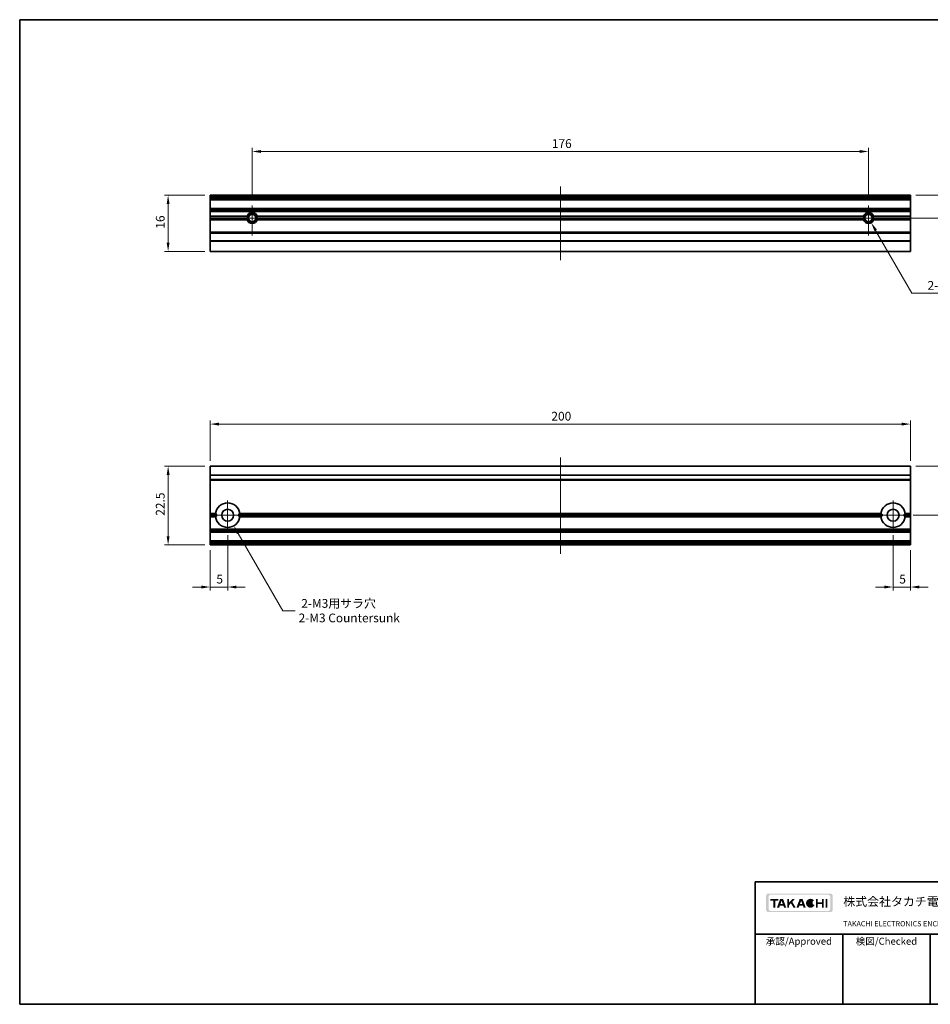
# Model space of a CAD drawing. Units: millimetres. Extents: x 0 to 9248, y 0 to 1686.
# Drawn here: x 5700 to 5960, y 0 to 281 of the extents above; entities that cross this region are included whole.
import ezdxf
from ezdxf.enums import TextEntityAlignment as Align

# ---------------------------------------------------------------- set-up
doc = ezdxf.new("R2010")
doc.units = ezdxf.units.MM
doc.header["$LTSCALE"] = 6
doc.linetypes.add('CHAIN', pattern=[0.3543, 0.2362, -0.0295, 0.0591, -0.0295])
doc.layers.get('Defpoints').update_dxf_attribs({"lineweight": 25})
for name, color, linetype, lineweight in [('Border (ISO)', 7, 'Continuous', 35), ('Dimension (ISO)', 7, 'Continuous', 18), ('Title (ISO)', 7, 'Continuous', 35), ('Visible (ISO)', 7, 'Continuous', 35), ('Visible Narrow (ISO)', 7, 'Continuous', 25)]:
    doc.layers.add(name, color=color, linetype=linetype, lineweight=lineweight)
for name, color, linetype, lineweight, true_color in [('Center Mark (ISO)', 7, 'Continuous', 18, 0x80ffff), ('Centerline (ISO)', 7, 'Continuous', 18, 0x80ffff), ('Hatch (ISO)', 1, 'Continuous', 18, 0xff0000)]:
    doc.layers.add(name, color=color, linetype=linetype, lineweight=lineweight, true_color=true_color)
doc.styles.add('Note Text (TK)', font='MS PGothic.ttf')
doc.styles.add('文字スタイル67', font='arial.ttf')
doc.dimstyles.new('Default - Method 1b (TK)', dxfattribs={"dimscale": 6, "dimtxt": 2.5, "dimasz": 2.5, "dimexe": 1, "dimexo": 1.5, "dimgap": 1, "dimtad": 1, "dimrnd": 1e-08, "dimdsep": 46, "dimtxsty": 'Note Text (TK)', "dimcen": 0.09, "dimdle": 5, "dimclrd": 100, "dimclre": 100, "dimclrt": 7, "dimadec": 1, "dimazin": 1, "dimtfac": 1, "dimtmove": 0, "dimatfit": 3, "dimfxl": 1, "dimtolj": 1, "dimlwd": -1, "dimlwe": -1, "dimarcsym": 0})

# ---------------------------------------------------------------- blocks, each defined once
blk = doc.blocks.new('図面枠 tk図枠')
at = {"layer": 'Border (ISO)'}
for p, q in [((14.5, 289), (405.5, 289)), ((14.5, 289), (14.5, 8)), ((405.5, 289), (405.5, 8)), ((14.5, 8), (405.5, 8))]:
    blk.add_line(p, q, dxfattribs=at)
blk = doc.blocks.new('表題欄 tk表題欄')
at = {"layer": 'Hatch (ISO)'}
h = blk.add_hatch(color=256, dxfattribs=at)
edge = h.paths.add_edge_path(flags=0)
edge.add_arc((95.58, 236.3), 0.596, 270, 360)
edge.add_line((96.17, 236.3), (96.17, 239.71))
edge.add_arc((95.58, 239.71), 0.596, 0, 90)
edge.add_line((95.58, 240.31), (79.14, 240.31))
edge.add_arc((79.14, 239.71), 0.596, 90, 180)
edge.add_line((78.54, 239.71), (78.54, 236.3))
edge.add_arc((79.14, 236.3), 0.596, 180, 270)
edge.add_line((79.14, 235.7), (95.58, 235.7))
edge = h.paths.add_edge_path()
edge.add_line((77.84, 239.96), (77.84, 236.05))
edge.add_arc((78.54, 236.05), 0.702, 180, 270)
edge.add_line((78.54, 235.35), (96.17, 235.35))
edge.add_arc((96.17, 236.05), 0.702, 270, 360)
edge.add_line((96.87, 236.05), (96.87, 239.96))
edge.add_arc((96.17, 239.96), 0.702, 0, 90)
edge.add_line((96.17, 240.66), (78.54, 240.66))
edge.add_arc((78.54, 239.96), 0.702, 90, 180)
for points in [[(79.07, 239.15), (79.07, 238.66), (79.92, 238.66), (79.92, 236.66), (80.51, 236.66), (80.51, 238.66), (81.36, 238.66), (81.36, 239.15)], [(85.68, 236.66), (84.94, 237.89), (84.42, 237.32), (84.42, 236.66), (83.9, 236.66), (83.9, 239.15), (84.42, 239.15), (84.42, 238.1), (85.39, 239.15), (86.11, 239.15), (85.32, 238.3), (86.3, 236.66)], [(92.09, 239.15), (92.09, 236.66), (92.61, 236.66), (92.61, 237.66), (93.77, 237.66), (93.77, 236.66), (94.29, 236.66), (94.29, 239.15), (93.77, 239.15), (93.77, 238.15), (92.61, 238.15), (92.61, 239.15)], [(94.84, 239.15), (94.84, 236.66), (95.36, 236.66), (95.36, 239.15)]]:
    blk.add_hatch(color=256, dxfattribs=at).paths.add_polyline_path(points)
h = blk.add_hatch(color=256, dxfattribs=at)
h.paths.add_polyline_path([(82.59, 237.71), (81.95, 237.71), (82.27, 238.58)], flags=0)
h.paths.add_polyline_path([(82.78, 237.2), (81.76, 237.2), (81.57, 236.66), (80.95, 236.66), (81.86, 239.15), (82.68, 239.15), (83.59, 236.66), (82.98, 236.66)])
h = blk.add_hatch(color=256, dxfattribs=at)
h.paths.add_polyline_path([(87.53, 237.71), (88.16, 237.71), (87.85, 238.58)], flags=0)
h.paths.add_polyline_path([(87.14, 236.66), (87.34, 237.2), (88.35, 237.2), (88.55, 236.66), (89.17, 236.66), (88.25, 239.15), (87.44, 239.15), (86.52, 236.66)])
h = blk.add_hatch(color=256, dxfattribs=at)
edge = h.paths.add_edge_path()
edge.add_arc((90.52, 237.9), 1.27, 38.5505, 336.582)
edge.add_line((91.69, 237.4), (91.17, 237.62))
edge.add_ellipse((90.52, 237.9), major_axis=(0, -0.8), ratio=0.867347, start_angle=124.651, end_angle=429.4109, ccw=False)
edge.add_line((91.09, 238.36), (91.52, 238.7))
at = {"layer": 'Title (ISO)'}
for p, q in [((74.71, 244.05), (255.71, 244.05)), ((74.71, 209.05), (74.71, 244.05)), ((149.71, 244.05), (149.71, 209.05)), ((230.71, 244.05), (230.71, 209.05)), ((255.71, 244.05), (255.71, 209.05)), ((243.21, 239.55), (251.21, 240.55)), ((243.21, 239.55), (243.21, 235.55)), ((251.21, 234.55), (251.21, 240.55)), ((243.21, 235.55), (251.21, 234.55)), ((230.71, 231.05), (255.71, 231.05)), ((74.71, 229.05), (230.71, 229.05)), ((99.71, 229.05), (99.71, 209.05)), ((124.71, 229.05), (124.71, 209.05)), ((230.71, 220.05), (255.71, 220.05)), ((149.71, 216.05), (230.71, 216.05)), ((255.71, 209.05), (74.71, 209.05))]:
    blk.add_line(p, q, dxfattribs=at)
at = {"layer": 'Title (ISO)', "color": 4, "linetype": 'CHAIN', "lineweight": 18, "ltscale": 8.88956, "true_color": 0x00ffff}
blk.add_line((238.21, 241.55), (238.21, 233.55), dxfattribs=at)
at = {"layer": 'Title (ISO)', "color": 4, "linetype": 'CHAIN', "lineweight": 18, "ltscale": 20.001633, "true_color": 0x00ffff}
blk.add_line((252.21, 237.55), (234.21, 237.55), dxfattribs=at)
at = {"layer": 'Title (ISO)'}
for radius in [3, 2]:
    blk.add_circle((238.21, 237.55), radius, dxfattribs=at)
at = {"layer": 'Title (ISO)', "color": 1, "true_color": 0xff0000, "char_height": 2, "line_spacing_factor": 1.5, "style": 'Note Text (TK)'}
for s, insert, attachment_point in [('\\fＭＳ Ｐゴシック|b0|i0;{\\H2.0000;品名/Title}', (151.71, 242.05), 4), ('\\fＭＳ Ｐゴシック|b0|i0;{\\H2.0000;承認/Approved}', (87.21, 227.05), 5), ('\\fＭＳ Ｐゴシック|b0|i0;{\\H2.0000;検図/Checked}', (112.21, 227.05), 5), ('\\fＭＳ Ｐゴシック|b0|i0;{\\H2.0000;製図/Created}', (137.21, 227.05), 5), ('\\fＭＳ Ｐゴシック|b0|i0;{\\H2.0000;尺度/Scale}', (232.71, 229.05), 4), ('\\fＭＳ Ｐゴシック|b0|i0;{\\H2.0000;ページ/Page}', (232.71, 218.05), 4), ('\\fＭＳ Ｐゴシック|b0|i0;{\\H2.0000;作成日/Date}', (151.71, 212.55), 4)]:
    blk.add_mtext(s, dxfattribs=dict(at, insert=insert, attachment_point=attachment_point))
at = {"layer": 'Title (ISO)', "color": 7, "line_spacing_factor": 1.5, "style": 'Note Text (TK)'}
for s, insert, char_height, attachment_point in [('株式会社タカチ電機工業', (99.87, 238.05), 2.5, 4), ('\\fArial|b0|i0;{\\H1.4986;TAKACHI ELECTRONICS ENCLOSURE CO., LTD.}', (99.87, 232.05), 1.4986, 4), ('\\fＭＳ Ｐゴシック|b0|i0;{\\H2.0000;/}', (243.21, 212.55), 2, 5)]:
    blk.add_mtext(s, dxfattribs=dict(at, insert=insert, char_height=char_height, attachment_point=attachment_point))
at = {"layer": 'Title (ISO)', "color": 7}
for tag, p, height, style in [('<品名>_001', (157.5, 235.65), 2.5, 'Note Text (TK)'), ('<Title>_001', (157.49, 230.55), 2, '文字スタイル67'), ('作成日_001', (175.62, 211.28), 2.5, 'Note Text (TK)'), ('<ページ_No.>_001', (237.95, 211.3), 2.5, 'Note Text (TK)'), ('<総ページ数>_001', (246.79, 211.3), 2.5, 'Note Text (TK)')]:
    blk.add_attdef(tag, p, '', height=height, dxfattribs=dict(at, style=style))
at = {"layer": 'Title (ISO)', "color": 7, "style": 'Note Text (TK)'}
blk.add_attdef('<尺度>', text='', height=2.5, dxfattribs=at).set_placement((243.21, 223.55), align=Align.MIDDLE_CENTER)
blk = doc.blocks.new('*D74')
at = {"layer": 'Defpoints', "color": 0, "transparency": 16777216}
for p in [(5953.89, 165.59), (5753.89, 153.59), (5953.89, 153.59)]:
    blk.add_point(p, dxfattribs=at)
at = {"layer": 'Dimension (ISO)', "color": 100, "transparency": 16777216}
for p, q in [((5753.89, 155.09), (5753.89, 166.59)), ((5953.89, 155.09), (5953.89, 166.59)), ((5756.39, 165.59), (5951.39, 165.59))]:
    blk.add_line(p, q, dxfattribs=at)
for points in [[(5756.39, 166), (5756.39, 165.17), (5753.89, 165.59)], [(5951.39, 166), (5951.39, 165.17), (5953.89, 165.59)]]:
    blk.add_solid(points, dxfattribs=at)
at = {"layer": 'Dimension (ISO)', "color": 7, "transparency": 16777216, "insert": (5851.32, 167.84), "char_height": 2.5, "attachment_point": 4, "style": 'Note Text (TK)'}
blk.add_mtext('\\A1;200', dxfattribs=at)
blk = doc.blocks.new('*D75')
at = {"layer": 'Defpoints', "color": 0, "transparency": 16777216}
for p in [(5753.89, 153.59), (5741.89, 131.09), (5753.89, 131.09)]:
    blk.add_point(p, dxfattribs=at)
at = {"layer": 'Dimension (ISO)', "color": 100, "transparency": 16777216}
for p, q in [((5752.39, 153.59), (5740.89, 153.59)), ((5741.89, 151.09), (5741.89, 133.59)), ((5752.39, 131.09), (5740.89, 131.09))]:
    blk.add_line(p, q, dxfattribs=at)
for points in [[(5741.47, 151.09), (5742.3, 151.09), (5741.89, 153.59)], [(5741.47, 133.59), (5742.3, 133.59), (5741.89, 131.09)]]:
    blk.add_solid(points, dxfattribs=at)
at = {"layer": 'Dimension (ISO)', "color": 7, "transparency": 16777216, "insert": (5739.64, 139.43), "char_height": 2.5, "attachment_point": 4, "rotation": 90, "style": 'Note Text (TK)'}
blk.add_mtext('\\A1;22.5', dxfattribs=at)
blk = doc.blocks.new('*D76')
at = {"layer": 'Defpoints', "color": 0, "transparency": 16777216}
for p in [(5758.89, 135.39), (5753.89, 131.09), (5753.89, 119.09)]:
    blk.add_point(p, dxfattribs=at)
at = {"layer": 'Dimension (ISO)', "color": 100, "transparency": 16777216}
for p, q in [((5758.89, 133.89), (5758.89, 118.09)), ((5753.89, 129.59), (5753.89, 118.09)), ((5751.39, 119.09), (5748.89, 119.09)), ((5758.89, 119.09), (5753.89, 119.09)), ((5761.39, 119.09), (5763.89, 119.09))]:
    blk.add_line(p, q, dxfattribs=at)
for points in [[(5751.39, 119.5), (5751.39, 118.67), (5753.89, 119.09)], [(5761.39, 119.5), (5761.39, 118.67), (5758.89, 119.09)]]:
    blk.add_solid(points, dxfattribs=at)
at = {"layer": 'Dimension (ISO)', "color": 7, "transparency": 16777216, "insert": (5755.66, 121.34), "char_height": 2.5, "attachment_point": 4, "style": 'Note Text (TK)'}
blk.add_mtext('\\A1;5', dxfattribs=at)
blk = doc.blocks.new('*D77')
at = {"layer": 'Defpoints', "color": 0, "transparency": 16777216}
for p in [(5948.89, 135.39), (5953.89, 131.09), (5953.89, 119.09)]:
    blk.add_point(p, dxfattribs=at)
at = {"layer": 'Dimension (ISO)', "color": 100, "transparency": 16777216}
for p, q in [((5948.89, 133.89), (5948.89, 118.09)), ((5953.89, 129.59), (5953.89, 118.09)), ((5946.39, 119.09), (5943.89, 119.09)), ((5948.89, 119.09), (5953.89, 119.09)), ((5956.39, 119.09), (5958.89, 119.09))]:
    blk.add_line(p, q, dxfattribs=at)
for points in [[(5946.39, 119.5), (5946.39, 118.67), (5948.89, 119.09)], [(5956.39, 119.5), (5956.39, 118.67), (5953.89, 119.09)]]:
    blk.add_solid(points, dxfattribs=at)
at = {"layer": 'Dimension (ISO)', "color": 7, "transparency": 16777216, "insert": (5950.66, 121.34), "char_height": 2.5, "attachment_point": 4, "style": 'Note Text (TK)'}
blk.add_mtext('\\A1;5', dxfattribs=at)
blk = doc.blocks.new('*D78')
at = {"layer": 'Defpoints', "color": 0, "transparency": 16777216}
for p in [(5953.89, 153.59), (5953.09, 139.59), (5972.89, 139.59)]:
    blk.add_point(p, dxfattribs=at)
at = {"layer": 'Dimension (ISO)', "color": 100, "transparency": 16777216}
for p, q in [((5955.39, 153.59), (5973.89, 153.59)), ((5972.89, 151.09), (5972.89, 142.09)), ((5954.59, 139.59), (5973.89, 139.59))]:
    blk.add_line(p, q, dxfattribs=at)
for points in [[(5972.47, 151.09), (5973.3, 151.09), (5972.89, 153.59)], [(5972.47, 142.09), (5973.3, 142.09), (5972.89, 139.59)]]:
    blk.add_solid(points, dxfattribs=at)
at = {"layer": 'Dimension (ISO)', "color": 7, "transparency": 16777216, "insert": (5970.64, 145.02), "char_height": 2.5, "attachment_point": 4, "rotation": 90, "style": 'Note Text (TK)'}
blk.add_mtext('\\A1;14', dxfattribs=at)
blk = doc.blocks.new('*D79')
at = {"layer": 'Defpoints', "color": 0, "transparency": 16777216}
for p in [(5758.89, 139.59), (5760.64, 136.56)]:
    blk.add_point(p, dxfattribs=at)
at = {"layer": 'Dimension (ISO)', "color": 100, "transparency": 16777216}
for p, q in [((5774.62, 112.34), (5761.89, 134.39)), ((5778.15, 112.34), (5774.62, 112.34))]:
    blk.add_line(p, q, dxfattribs=at)
blk.add_solid([(5762.25, 134.6), (5761.53, 134.18), (5760.64, 136.56)], dxfattribs=at)
at = {"layer": 'Dimension (ISO)', "color": 7, "transparency": 16777216, "insert": (5779.15, 112.34), "char_height": 2.5, "attachment_point": 4, "style": 'Note Text (TK)'}
blk.add_mtext('\\A1; \\fＭＳ Ｐゴシック|b0|i0;{\\H2.4900;2-M3用サラ穴\\P}\\fＭＳ Ｐゴシック|b0|i0;{\\H2.4900;2-M3 Countersunk}', dxfattribs=at)
blk = doc.blocks.new('*D64')
at = {"layer": 'Defpoints', "color": 0, "transparency": 16777216}
for p in [(5941.89, 243.39), (5765.89, 227.95), (5941.89, 227.95)]:
    blk.add_point(p, dxfattribs=at)
at = {"layer": 'Dimension (ISO)', "color": 100, "transparency": 16777216}
for p, q in [((5765.89, 229.45), (5765.89, 244.39)), ((5768.39, 243.39), (5939.39, 243.39)), ((5941.89, 229.45), (5941.89, 244.39))]:
    blk.add_line(p, q, dxfattribs=at)
for points in [[(5768.39, 243.81), (5768.39, 242.97), (5765.89, 243.39)], [(5939.39, 243.81), (5939.39, 242.97), (5941.89, 243.39)]]:
    blk.add_solid(points, dxfattribs=at)
at = {"layer": 'Dimension (ISO)', "color": 7, "transparency": 16777216, "insert": (5851.45, 245.64), "char_height": 2.5, "attachment_point": 4, "style": 'Note Text (TK)'}
blk.add_mtext('\\A1;176', dxfattribs=at)
blk = doc.blocks.new('*D65')
at = {"layer": 'Defpoints', "color": 0, "transparency": 16777216}
for p in [(5753.89, 230.89), (5741.89, 214.89), (5753.89, 214.89)]:
    blk.add_point(p, dxfattribs=at)
at = {"layer": 'Dimension (ISO)', "color": 100, "transparency": 16777216}
for p, q in [((5752.39, 230.89), (5740.89, 230.89)), ((5741.89, 228.39), (5741.89, 217.39)), ((5752.39, 214.89), (5740.89, 214.89))]:
    blk.add_line(p, q, dxfattribs=at)
for points in [[(5741.47, 228.39), (5742.3, 228.39), (5741.89, 230.89)], [(5741.47, 217.39), (5742.3, 217.39), (5741.89, 214.89)]]:
    blk.add_solid(points, dxfattribs=at)
at = {"layer": 'Dimension (ISO)', "color": 7, "transparency": 16777216, "insert": (5739.64, 221.36), "char_height": 2.5, "attachment_point": 4, "rotation": 90, "style": 'Note Text (TK)'}
blk.add_mtext('\\A1;16', dxfattribs=at)
blk = doc.blocks.new('*D66')
at = {"layer": 'Defpoints', "color": 0, "transparency": 16777216}
for p in [(5953.89, 230.89), (5945.44, 224.39), (5972.89, 224.39)]:
    blk.add_point(p, dxfattribs=at)
at = {"layer": 'Dimension (ISO)', "color": 100, "transparency": 16777216}
for p, q in [((5972.89, 233.39), (5972.89, 241.88)), ((5955.39, 230.89), (5973.89, 230.89)), ((5972.89, 224.39), (5972.89, 230.89)), ((5946.94, 224.39), (5973.89, 224.39)), ((5972.89, 221.89), (5972.89, 219.39))]:
    blk.add_line(p, q, dxfattribs=at)
for points in [[(5972.47, 233.39), (5973.3, 233.39), (5972.89, 230.89)], [(5972.47, 221.89), (5973.3, 221.89), (5972.89, 224.39)]]:
    blk.add_solid(points, dxfattribs=at)
at = {"layer": 'Dimension (ISO)', "color": 7, "transparency": 16777216, "insert": (5970.64, 236.89), "char_height": 2.5, "attachment_point": 4, "rotation": 90, "style": 'Note Text (TK)'}
blk.add_mtext('\\A1;6.5', dxfattribs=at)
blk = doc.blocks.new('*D73')
at = {"layer": 'Defpoints', "color": 0, "transparency": 16777216}
for p in [(5941.89, 224.39), (5942.66, 223.04)]:
    blk.add_point(p, dxfattribs=at)
at = {"layer": 'Dimension (ISO)', "color": 100, "transparency": 16777216}
for p, q in [((5954.28, 202.92), (5943.91, 220.88)), ((5969.61, 202.92), (5954.28, 202.92))]:
    blk.add_line(p, q, dxfattribs=at)
blk.add_solid([(5944.28, 221.09), (5943.55, 220.67), (5942.66, 223.04)], dxfattribs=at)
at = {"layer": 'Dimension (ISO)', "color": 7, "transparency": 16777216, "insert": (5957.98, 205.17), "char_height": 2.5, "attachment_point": 4, "style": 'Note Text (TK)'}
blk.add_mtext('\\A1; \\fＭＳ Ｐゴシック|b0|i0;2-M2.5', dxfattribs=at)

msp = doc.modelspace()

# ---------------------------------------------------------------- linework, layer by layer
at = {"layer": 'Center Mark (ISO)', "linetype": 'CHAIN', "ltscale": 9.507946}
for p, q in [((5765.8864, 227.9474), (5765.8864, 219.3909)), ((5941.8864, 227.9474), (5941.8864, 219.3909))]:
    msp.add_line(p, q, dxfattribs=at)
at = {"layer": 'Center Mark (ISO)', "linetype": 'CHAIN', "ltscale": 7.903918}
for p, q in [((5769.4429, 224.3909), (5762.3299, 224.3909)), ((5945.4429, 224.3909), (5938.3299, 224.3909))]:
    msp.add_line(p, q, dxfattribs=at)
at = {"layer": 'Center Mark (ISO)', "linetype": 'CHAIN', "ltscale": 9.334043}
for p, q in [((5758.8864, 143.7882), (5758.8864, 135.3882)), ((5948.8864, 143.7882), (5948.8864, 135.3882)), ((5763.0864, 139.5882), (5754.6864, 139.5882)), ((5953.0864, 139.5882), (5944.6864, 139.5882))]:
    msp.add_line(p, q, dxfattribs=at)
at = {"layer": 'Centerline (ISO)', "linetype": 'CHAIN', "ltscale": 23.990969}
for p, q in [((5853.8864, 233.3909), (5853.8864, 212.3909)), ((5853.8864, 156.0882), (5853.8864, 128.5882))]:
    msp.add_line(p, q, dxfattribs=at)
at = {"layer": 'Visible (ISO)'}
for p, q in [((5753.8864, 230.8909), (5753.8864, 230.5909)), ((5753.8864, 230.8909), (5953.8864, 230.8909)), ((5753.8864, 230.5152), (5753.8864, 230.5909)), ((5753.8864, 230.5152), (5753.8864, 230.303)), ((5953.8864, 230.5909), (5953.8864, 230.8909)), ((5953.8864, 230.5909), (5953.8864, 230.5152)), ((5953.8864, 230.303), (5953.8864, 230.5152)), ((5753.8864, 229.9788), (5753.8864, 230.303)), ((5753.8864, 229.9788), (5753.8864, 229.8909)), ((5753.8864, 229.5909), (5753.8864, 229.8909)), ((5753.8864, 229.8909), (5953.8864, 229.8909)), ((5753.8864, 227.1909), (5753.8864, 229.5909)), ((5953.8864, 230.303), (5953.8864, 229.9788)), ((5953.8864, 229.8909), (5953.8864, 229.9788)), ((5953.8864, 229.8909), (5953.8864, 229.5909)), ((5953.8864, 229.5909), (5953.8864, 227.1909)), ((5753.8864, 226.8909), (5753.8864, 227.1909)), ((5753.8864, 226.8909), (5753.8864, 226.803)), ((5753.8864, 226.8909), (5953.8864, 226.8909)), ((5753.8864, 226.4788), (5753.8864, 226.803)), ((5753.8864, 226.4788), (5753.8864, 226.2666)), ((5753.8864, 224.8909), (5753.8864, 226.2666)), ((5753.8864, 224.8909), (5764.4124, 224.8909)), ((5753.8864, 224.3909), (5753.8864, 224.8909)), ((5767.3604, 224.8909), (5940.4124, 224.8909)), ((5943.3604, 224.8909), (5953.8864, 224.8909)), ((5953.8864, 227.1909), (5953.8864, 226.8909)), ((5953.8864, 226.803), (5953.8864, 226.8909)), ((5953.8864, 226.803), (5953.8864, 226.4788)), ((5953.8864, 226.2666), (5953.8864, 226.4788)), ((5953.8864, 226.2666), (5953.8864, 224.8909)), ((5953.8864, 224.8909), (5953.8864, 224.3909)), ((5753.8864, 224.3909), (5764.8299, 224.3909)), ((5753.8864, 223.8909), (5753.8864, 224.3909)), ((5753.8864, 223.8909), (5764.4124, 223.8909)), ((5753.8864, 220.3909), (5753.8864, 223.8909)), ((5766.9429, 224.3909), (5940.8299, 224.3909)), ((5767.3604, 223.8909), (5940.4124, 223.8909)), ((5942.9429, 224.3909), (5953.8864, 224.3909)), ((5943.3604, 223.8909), (5953.8864, 223.8909)), ((5953.8864, 224.3909), (5953.8864, 223.8909)), ((5953.8864, 223.8909), (5953.8864, 220.3909)), ((5753.8864, 220.3909), (5753.8864, 220.0909)), ((5753.8864, 220.3909), (5953.8864, 220.3909)), ((5753.8864, 217.9633), (5753.8864, 220.0909)), ((5953.8864, 220.0909), (5953.8864, 220.3909)), ((5953.8864, 220.0909), (5953.8864, 217.9633)), ((5753.8864, 217.9633), (5753.8864, 217.8353)), ((5753.8864, 214.9629), (5753.8864, 217.8353)), ((5953.8864, 217.8353), (5953.8864, 217.9633)), ((5953.8864, 217.8353), (5953.8864, 214.9629)), ((5753.8864, 214.9629), (5753.8864, 214.8909)), ((5753.8864, 214.8909), (5953.8864, 214.8909)), ((5953.8864, 214.8909), (5953.8864, 214.9629)), ((5753.8864, 153.5882), (5753.8864, 153.5418)), ((5753.8864, 153.5882), (5953.8864, 153.5882)), ((5753.8864, 151.1481), (5753.8864, 153.5418)), ((5953.8864, 153.5418), (5953.8864, 153.5882)), ((5953.8864, 153.5418), (5953.8864, 151.1481)), ((5753.8864, 151.1481), (5753.8864, 150.9945)), ((5753.8864, 149.8882), (5753.8864, 150.9945)), ((5753.8864, 149.8882), (5753.8864, 149.5882)), ((5753.8864, 140.0882), (5753.8864, 149.5882)), ((5753.8864, 149.5882), (5953.8864, 149.5882)), ((5953.8864, 150.9945), (5953.8864, 151.1481)), ((5953.8864, 150.9945), (5953.8864, 149.8882)), ((5953.8864, 149.5882), (5953.8864, 149.8882)), ((5953.8864, 149.5882), (5953.8864, 140.0882)), ((5753.8864, 140.0882), (5755.4223, 140.0882)), ((5753.8864, 139.5882), (5753.8864, 140.0882)), ((5753.8864, 139.5882), (5755.8864, 139.5882)), ((5753.8864, 139.0882), (5753.8864, 139.5882)), ((5753.8864, 139.0882), (5755.4223, 139.0882)), ((5753.8864, 135.7124), (5753.8864, 139.0882)), ((5761.8864, 139.5882), (5945.8864, 139.5882)), ((5762.3505, 140.0882), (5945.4223, 140.0882)), ((5762.3505, 139.0882), (5945.4223, 139.0882)), ((5951.8864, 139.5882), (5953.8864, 139.5882)), ((5952.3505, 140.0882), (5953.8864, 140.0882)), ((5952.3505, 139.0882), (5953.8864, 139.0882)), ((5953.8864, 140.0882), (5953.8864, 139.5882)), ((5953.8864, 139.5882), (5953.8864, 139.0882)), ((5953.8864, 139.0882), (5953.8864, 135.7124)), ((5753.8864, 135.7124), (5753.8864, 135.5003)), ((5753.8864, 135.176), (5753.8864, 135.5003)), ((5753.8864, 135.176), (5753.8864, 135.0882)), ((5753.8864, 134.7882), (5753.8864, 135.0882)), ((5753.8864, 135.0882), (5953.8864, 135.0882)), ((5953.8864, 135.5003), (5953.8864, 135.7124)), ((5953.8864, 135.5003), (5953.8864, 135.176)), ((5953.8864, 135.0882), (5953.8864, 135.176)), ((5953.8864, 135.0882), (5953.8864, 134.7882)), ((5753.8864, 132.3882), (5753.8864, 134.7882)), ((5753.8864, 132.0882), (5753.8864, 132.3882)), ((5753.8864, 132.0882), (5753.8864, 132.0003)), ((5753.8864, 132.0882), (5953.8864, 132.0882)), ((5953.8864, 134.7882), (5953.8864, 132.3882)), ((5953.8864, 132.3882), (5953.8864, 132.0882)), ((5953.8864, 132.0003), (5953.8864, 132.0882)), ((5753.8864, 131.676), (5753.8864, 132.0003)), ((5753.8864, 131.676), (5753.8864, 131.4639)), ((5753.8864, 131.3882), (5753.8864, 131.4639)), ((5753.8864, 131.3882), (5753.8864, 131.0882)), ((5753.8864, 131.0882), (5953.8864, 131.0882)), ((5953.8864, 132.0003), (5953.8864, 131.676)), ((5953.8864, 131.4639), (5953.8864, 131.676)), ((5953.8864, 131.4639), (5953.8864, 131.3882)), ((5953.8864, 131.0882), (5953.8864, 131.3882))]:
    msp.add_line(p, q, dxfattribs=at)
for centre in [(5758.8864, 139.5882), (5948.8864, 139.5882)]:
    msp.add_circle(centre, 1.7, dxfattribs=at)
for centre, radius, start, end in [((5765.8864, 224.3909), 1.5565, 18.73754, 161.26246), ((5765.8864, 224.3909), 1.0565, 0, 180), ((5941.8864, 224.3909), 1.5565, 18.73754, 161.26246), ((5941.8864, 224.3909), 1.0565, 0, 180), ((5765.8864, 224.3909), 1.5565, 198.73754, 341.26246), ((5765.8864, 224.3909), 1.0565, 180, 0), ((5941.8864, 224.3909), 1.5565, 198.73754, 341.26246), ((5941.8864, 224.3909), 1.0565, 180, 0), ((5758.8864, 139.5882), 3.5, 8.213211, 171.786789), ((5948.8864, 139.5882), 3.5, 8.213211, 171.786789), ((5758.8864, 139.5882), 3.5, 188.213211, 351.786789), ((5948.8864, 139.5882), 3.5, 188.213211, 351.786789)]:
    msp.add_arc(centre, radius, start, end, dxfattribs=at)
for points in [[(5764.4124, 224.8909), (5764.6211, 224.5997), (5764.8299, 224.3909)], [(5766.9429, 224.3909), (5767.1516, 224.5997), (5767.3604, 224.8909)], [(5940.4124, 224.8909), (5940.6211, 224.5997), (5940.8299, 224.3909)], [(5942.9429, 224.3909), (5943.1516, 224.5997), (5943.3604, 224.8909)], [(5764.8299, 224.3909), (5764.6211, 224.1821), (5764.4124, 223.8909)], [(5767.3604, 223.8909), (5767.1516, 224.1821), (5766.9429, 224.3909)], [(5940.8299, 224.3909), (5940.6211, 224.1821), (5940.4124, 223.8909)], [(5943.3604, 223.8909), (5943.1516, 224.1821), (5942.9429, 224.3909)], [(5755.8864, 139.5882), (5755.6543, 139.8202), (5755.4223, 140.0882)], [(5755.4223, 139.0882), (5755.6543, 139.3561), (5755.8864, 139.5882)], [(5762.3505, 140.0882), (5762.1184, 139.8202), (5761.8864, 139.5882)], [(5761.8864, 139.5882), (5762.1184, 139.3561), (5762.3505, 139.0882)], [(5945.8864, 139.5882), (5945.6543, 139.8202), (5945.4223, 140.0882)], [(5945.4223, 139.0882), (5945.6543, 139.3561), (5945.8864, 139.5882)], [(5952.3505, 140.0882), (5952.1184, 139.8202), (5951.8864, 139.5882)], [(5951.8864, 139.5882), (5952.1184, 139.3561), (5952.3505, 139.0882)]]:
    msp.add_open_spline(points, degree=2, dxfattribs=at)
at = {"layer": 'Visible Narrow (ISO)'}
for p, q in [((5753.8864, 230.5909), (5953.8864, 230.5909)), ((5753.8864, 230.5152), (5953.8864, 230.5152)), ((5753.8864, 230.303), (5953.8864, 230.303)), ((5753.8864, 229.9788), (5953.8864, 229.9788)), ((5753.8864, 229.5909), (5953.8864, 229.5909)), ((5753.8864, 227.1909), (5953.8864, 227.1909)), ((5753.8864, 226.803), (5953.8864, 226.803)), ((5753.8864, 226.4788), (5953.8864, 226.4788)), ((5753.8864, 226.2666), (5953.8864, 226.2666)), ((5753.8864, 220.0909), (5953.8864, 220.0909)), ((5753.8864, 217.9633), (5953.8864, 217.9633)), ((5753.8864, 217.8353), (5953.8864, 217.8353)), ((5753.8864, 214.9629), (5953.8864, 214.9629)), ((5753.8864, 153.5418), (5953.8864, 153.5418)), ((5753.8864, 151.1481), (5953.8864, 151.1481)), ((5753.8864, 150.9945), (5953.8864, 150.9945)), ((5753.8864, 149.8882), (5953.8864, 149.8882)), ((5753.8864, 135.7124), (5953.8864, 135.7124)), ((5753.8864, 135.5003), (5953.8864, 135.5003)), ((5753.8864, 135.176), (5953.8864, 135.176)), ((5753.8864, 134.7882), (5953.8864, 134.7882)), ((5753.8864, 132.3882), (5953.8864, 132.3882)), ((5753.8864, 132.0003), (5953.8864, 132.0003)), ((5753.8864, 131.676), (5953.8864, 131.676)), ((5753.8864, 131.4639), (5953.8864, 131.4639)), ((5753.8864, 131.3882), (5953.8864, 131.3882))]:
    msp.add_line(p, q, dxfattribs=at)
for centre, start, end in [((5765.8864, 224.3909), 10.795706, 169.204294), ((5941.8864, 224.3909), 10.795706, 169.204294), ((5765.8864, 224.3909), 169.204294, 180), ((5765.8864, 224.3909), 180, 190.795706), ((5765.8864, 224.3909), 190.795706, 349.204294), ((5765.8864, 224.3909), 0, 10.795706), ((5765.8864, 224.3909), 349.204294, 0), ((5941.8864, 224.3909), 169.204294, 180), ((5941.8864, 224.3909), 180, 190.795706), ((5941.8864, 224.3909), 190.795706, 349.204294), ((5941.8864, 224.3909), 0, 10.795706), ((5941.8864, 224.3909), 349.204294, 0)]:
    msp.add_arc(centre, 1.3, start, end, dxfattribs=at)

# ---------------------------------------------------------------- block references
msp.add_blockref('図面枠 tk図枠', (5685, -8))
ref = msp.add_blockref('表題欄 tk表題欄', (5834.7912, -209.0527))
ref.add_attrib('<品名>_001', 'フレーム', (5992.3153, 26.6506), dxfattribs={"layer": 'Title (ISO)', "color": 7, "height": 2.5, "style": 'Note Text (TK)'})
ref.add_attrib('<尺度>_001', '1:1', (6075.9616, 13.25), dxfattribs={"layer": 'Title (ISO)', "color": 7, "height": 2.5, "style": 'Note Text (TK)'})
ref.add_attrib('作成日_001', '2022/08/08', (6010.402, 2.2287), dxfattribs={"layer": 'Title (ISO)', "color": 7, "height": 2.5, "style": 'Note Text (TK)'})
ref.add_attrib('<Title>_001', 'Panel support frame', (5992.2844, 21.7606), dxfattribs={"layer": 'Title (ISO)', "color": 7, "height": 2, "style": '文字スタイル67'})
ref.add_attrib('<ページ_No.>_001', '4', (6072.5838, 2.25), dxfattribs={"layer": 'Title (ISO)', "color": 7, "height": 2.5, "style": 'Note Text (TK)'})
ref.add_attrib('<総ページ数>_001', '7', (6081.5838, 2.25), dxfattribs={"layer": 'Title (ISO)', "color": 7, "height": 2.5, "style": 'Note Text (TK)'})

# ---------------------------------------------------------------- dimensions: what is measured, and where the dimension line sits
at = {"layer": 'Dimension (ISO)', "color": 100, "true_color": 0x00ff3f}
for base, p1, p2, angle, override, picture, middle in [((5941.8864, 243.3909), (5765.8864, 227.9474), (5941.8864, 227.9474), 180, {"dimscale": 0, "dimgap": 1, "dimdec": 2, "dimtol": 0, "dimlim": 0, "dimtp": 0, "dimtm": 0, "dimtdec": 2, "dimtix": 0, "dimtofl": 0, "dimtmove": 0, "dimatfit": 1}, '*D64', (5853.8864, 243.3909)), ((5972.8864, 224.3909), (5953.8864, 230.8909), (5945.4429, 224.3909), 270, {"dimscale": 0, "dimgap": 1, "dimdec": 2, "dimtol": 0, "dimlim": 0, "dimtp": 0, "dimtm": 0, "dimtdec": 2, "dimtix": 0, "dimtofl": 1, "dimtmove": 0, "dimatfit": 1}, '*D66', (5972.8864, 238.8866)), ((5741.8864, 214.8909), (5753.8864, 230.8909), (5753.8864, 214.8909), 270, {"dimscale": 0, "dimgap": 1, "dimdec": 2, "dimtol": 0, "dimlim": 0, "dimtp": 0, "dimtm": 0, "dimtdec": 2, "dimtix": 0, "dimtofl": 0, "dimtmove": 0, "dimatfit": 1}, '*D65', (5741.8864, 222.8909)), ((5953.8864, 165.5882), (5753.8864, 153.5882), (5953.8864, 153.5882), 180, {"dimscale": 0, "dimgap": 1, "dimdec": 2, "dimtol": 0, "dimlim": 0, "dimtp": 0, "dimtm": 0, "dimtdec": 2, "dimtix": 0, "dimtofl": 0, "dimtmove": 0, "dimatfit": 1}, '*D74', (5853.8864, 165.5882)), ((5741.8864, 131.0882), (5753.8864, 153.5882), (5753.8864, 131.0882), 270, {"dimscale": 0, "dimgap": 1, "dimdec": 2, "dimtol": 0, "dimlim": 0, "dimtp": 0, "dimtm": 0, "dimtdec": 2, "dimtix": 0, "dimtofl": 0, "dimtmove": 0, "dimatfit": 1}, '*D75', (5741.8864, 142.3382)), ((5972.8864, 139.5882), (5953.8864, 153.5882), (5953.0864, 139.5882), 270, {"dimscale": 0, "dimgap": 1, "dimdec": 2, "dimtol": 0, "dimlim": 0, "dimtp": 0, "dimtm": 0, "dimtdec": 2, "dimtix": 0, "dimtofl": 0, "dimtmove": 0, "dimatfit": 1}, '*D78', (5972.8864, 146.5882)), ((5753.8864, 119.0882), (5758.8864, 135.3882), (5753.8864, 131.0882), 180, {"dimscale": 0, "dimgap": 1, "dimdec": 2, "dimtol": 0, "dimlim": 0, "dimtp": 0, "dimtm": 0, "dimtdec": 2, "dimtix": 0, "dimtofl": 1, "dimtmove": 0, "dimatfit": 1}, '*D76', (5756.3864, 119.0882)), ((5953.8864, 119.0882), (5948.8864, 135.3882), (5953.8864, 131.0882), 180, {"dimscale": 0, "dimgap": 1, "dimdec": 2, "dimtol": 0, "dimlim": 0, "dimtp": 0, "dimtm": 0, "dimtdec": 2, "dimtix": 0, "dimtofl": 1, "dimtmove": 0, "dimatfit": 1}, '*D77', (5951.3864, 119.0882))]:
    dim = msp.add_linear_dim(base=base, p1=p1, p2=p2, angle=angle, dimstyle='Default - Method 1b (TK)', override=override, dxfattribs=at)
    dim.commit()
    dim.dimension.update_dxf_attribs({"geometry": picture, "text_midpoint": middle, "dimtype": 128})
for center, mpoint, text, override, picture, middle in [((5941.8864, 224.3909), (5942.6646, 223.0429), ' \\fＭＳ Ｐゴシック|b0|i0;2-M2.5', {"dimscale": 0, "dimgap": 1, "dimtih": 1, "dimtoh": 1, "dimdec": 2, "dimlfac": 1, "dimcen": 0, "dimtol": 0, "dimlim": 0, "dimtp": 0, "dimtm": 0, "dimtdec": 2, "dimtix": 0, "dimtofl": 0, "dimtmove": 0, "dimatfit": 3}, '*D73', (5963.7924, 202.9233)), ((5758.8864, 139.5882), (5760.6364, 136.5571), ' \\fＭＳ Ｐゴシック|b0|i0;{\\H2.4900;2-M3用サラ穴\\P}\\fＭＳ Ｐゴシック|b0|i0;{\\H2.4900;2-M3 Countersunk}', {"dimscale": 0, "dimgap": 1, "dimtad": 0, "dimtih": 1, "dimtoh": 1, "dimdec": 2, "dimlfac": 1, "dimcen": 0, "dimtol": 0, "dimlim": 0, "dimtp": 0, "dimtm": 0, "dimtdec": 2, "dimtix": 0, "dimtofl": 0, "dimtmove": 0, "dimatfit": 3, "dimtvp": 0}, '*D79', (5793.2307, 112.3395))]:
    dim = msp.add_radius_dim(center=center, mpoint=mpoint, text=text, dimstyle='Default - Method 1b (TK)', override=override, dxfattribs=at)
    dim.commit()
    dim.dimension.update_dxf_attribs({"geometry": picture, "text_midpoint": middle, "dimtype": 132})

doc.saveas('drawing.dxf')
